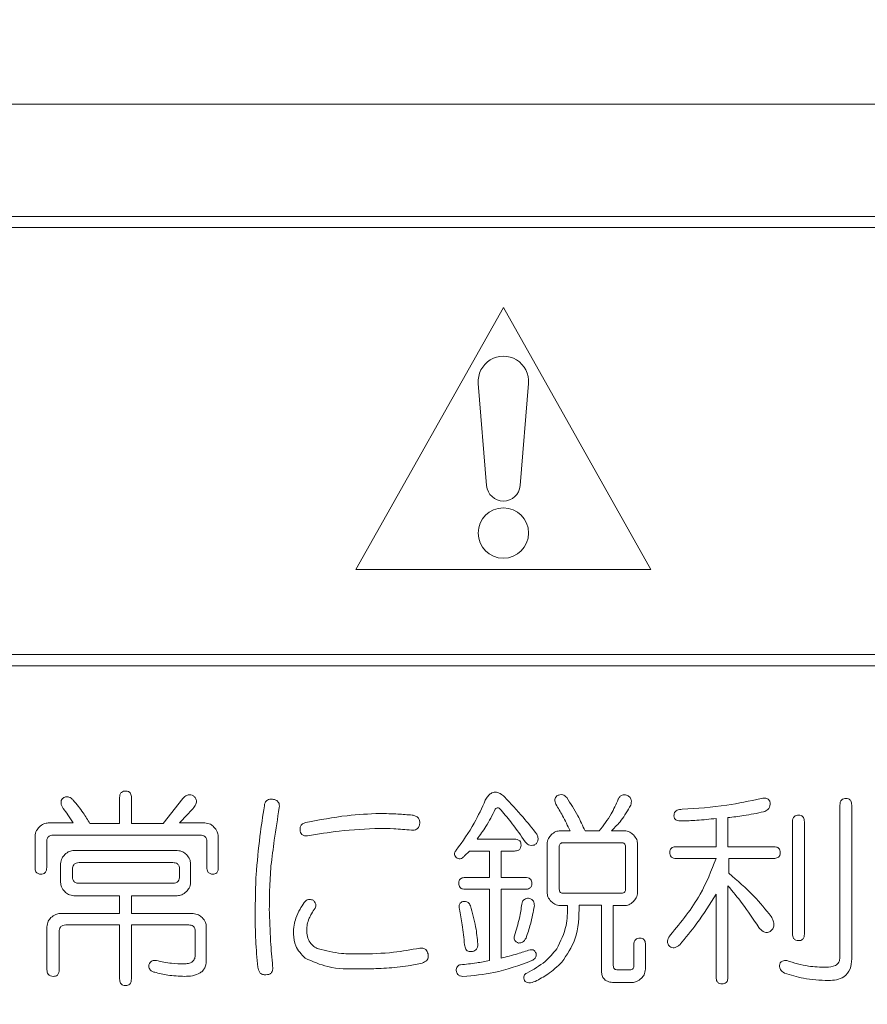
# Model space of a CAD drawing. Units: millimetres. Extents: x 6 to 589, y 9 to 411.
# Drawn here: x 180 to 183, y 177 to 181 of the extents above; entities that cross this region are included whole.
import ezdxf

# ---------------------------------------------------------------- set-up
doc = ezdxf.new("R2010")
doc.units = ezdxf.units.MM
doc.layers.add('SLD-0', color=179, linetype='Continuous')
doc.styles.add('SLDTEXTSTYLE0', font='TXT', dxfattribs={"width": 0.7, "bigfont": 'bigfont'})
doc.dimstyles.new('SLDDIMSTYLE2', dxfattribs={"dimtxt": 3.5, "dimasz": 4, "dimexe": 0, "dimexo": 0.0625, "dimgap": 0.875, "dimtad": 3, "dimlfac": 5, "dimrnd": 1e-09, "dimzin": 12, "dimdsep": 46, "dimtxsty": 'SLDTEXTSTYLE0', "dimblk1": 'OPEN30', "dimblk2": 'OPEN30', "dimsah": 1, "dimcen": 0.09, "dimadec": 0, "dimazin": 3, "dimtfac": 1, "dimtofl": 0, "dimtmove": 0, "dimatfit": 3, "dimldrblk": 'OPEN30', "dimfxl": 1, "dimfrac": 2, "dimtolj": 1, "dimtzin": 12, "dimarcsym": 0})

# ---------------------------------------------------------------- blocks, each defined once
blk = doc.blocks.new('_OPEN30')
at = {"color": 0, "linetype": 'ByBlock', "lineweight": -2}
for p, q in [((-1, 0.267949), (0, 0)), ((0, 0), (-1, -0.267949)), ((0, 0), (-1, 0))]:
    blk.add_line(p, q, dxfattribs=at)
blk = doc.blocks.new('_D_4')
at = {"layer": 'SLD-0'}
for p, q in [((223.4148, 188.4383), (223.4148, 89.6648)), ((152.3148, 109.0277), (152.3148, 89.6648)), ((223.4148, 90.6648), (152.3148, 90.6648))]:
    blk.add_line(p, q, dxfattribs=at)
at = {"layer": 'SLD-0', "xscale": 4, "yscale": 4, "rotation": 180}
blk.add_blockref('_OPEN30', (152.3148, 90.6648, 14.2463), dxfattribs=at)
at = {"layer": 'SLD-0', "xscale": 4, "yscale": 4}
blk.add_blockref('_OPEN30', (223.4148, 90.6648, 14.2463), dxfattribs=at)
at = {"layer": 'SLD-0', "insert": (185.4827, 95.1766), "char_height": 3.5, "attachment_point": 1, "style": 'SLDTEXTSTYLE0'}
blk.add_mtext('355', dxfattribs=at)

msp = doc.modelspace()

# ---------------------------------------------------------------- linework, layer by layer
at = {"color": 7, "linetype": 'Continuous', "lineweight": 15}
for p, q in [((194.3148, 180.3283), (174.9148, 180.3283)), ((194.2148, 179.9283), (175.0148, 179.9283)), ((194.1748, 179.8883), (175.0548, 179.8883)), ((181.5405, 179.6039), (181.0148, 178.6711)), ((182.0661, 178.6711), (181.5405, 179.6039)), ((181.451, 179.3336), (181.4808, 178.9697)), ((181.6002, 178.9697), (181.63, 179.3336)), ((181.0148, 178.6711), (182.0661, 178.6711)), ((175.0548, 178.3683), (194.1748, 178.3683)), ((194.1748, 178.3283), (175.0548, 178.3283)), ((180.173, 177.767), (180.173, 177.8587)), ((180.215, 177.8587), (180.215, 177.767)), ((180.3275, 177.767), (180.3985, 177.8558)), ((182.7396, 177.2903), (182.7396, 177.8321)), ((182.7816, 177.8321), (182.7816, 177.2844)), ((182.3405, 177.7877), (182.3405, 177.6841)), ((179.9188, 177.7689), (180.0077, 177.7689)), ((180.0669, 177.767), (180.173, 177.767)), ((180.215, 177.767), (180.3275, 177.767)), ((180.3867, 177.7689), (180.4767, 177.7689)), ((182.2985, 177.6841), (182.2985, 177.7847)), ((182.5709, 177.3732), (182.5709, 177.7729)), ((182.6129, 177.7729), (182.6129, 177.3732)), ((179.8714, 177.6101), (179.8714, 177.7216)), ((180.4607, 177.725), (179.9367, 177.725)), ((180.524, 177.7216), (180.524, 177.6101)), ((181.7433, 177.7409), (181.7781, 177.7409)), ((181.8313, 177.7403), (181.8817, 177.7403)), ((181.9261, 177.7409), (181.9714, 177.7409)), ((179.913, 177.7018), (179.913, 177.6101)), ((180.4838, 177.6101), (180.4838, 177.7018)), ((181.4465, 177.7107), (181.5797, 177.7107)), ((181.6959, 177.5216), (181.6959, 177.6935)), ((181.7396, 177.6841), (181.7396, 177.5331)), ((181.9616, 177.6983), (181.7544, 177.6983)), ((181.9759, 177.5331), (181.9759, 177.6841)), ((182.0187, 177.6935), (182.0187, 177.5216)), ((182.157, 177.6841), (182.2985, 177.6841)), ((182.3405, 177.6841), (182.5034, 177.6841)), ((180.01, 177.6707), (180.3784, 177.6707)), ((181.4198, 177.6687), (181.4021, 177.6515)), ((181.4904, 177.6687), (181.4198, 177.6687)), ((181.4904, 177.5745), (181.4904, 177.6687)), ((181.5797, 177.6687), (181.5323, 177.6687)), ((181.5323, 177.6687), (181.5323, 177.5745)), ((179.9627, 177.5567), (179.9627, 177.6233)), ((180.363, 177.6273), (180.0285, 177.6273)), ((180.4258, 177.6233), (180.4258, 177.5567)), ((182.2985, 177.6421), (182.157, 177.6421)), ((182.5034, 177.6421), (182.3435, 177.6421)), ((182.3435, 177.6421), (182.3435, 177.5894)), ((180.0048, 177.6042), (180.0048, 177.5775)), ((180.3861, 177.5775), (180.3861, 177.6042)), ((180.0285, 177.5538), (180.363, 177.5538)), ((181.405, 177.5745), (181.4904, 177.5745)), ((181.5323, 177.5745), (181.6182, 177.5745)), ((182.3405, 177.5449), (182.3405, 177.2193)), ((180.173, 177.5093), (180.01, 177.5093)), ((180.173, 177.4462), (180.173, 177.5093)), ((180.3784, 177.5093), (180.215, 177.5093)), ((180.215, 177.5093), (180.215, 177.4462)), ((181.4904, 177.5326), (181.405, 177.5326)), ((181.4904, 177.2785), (181.4904, 177.5326)), ((181.6182, 177.5326), (181.5323, 177.5326)), ((181.5323, 177.5326), (181.5323, 177.2874)), ((181.7544, 177.5183), (181.9616, 177.5183)), ((182.2985, 177.2193), (182.2985, 177.5153)), ((181.7692, 177.4742), (181.7433, 177.4742)), ((181.89, 177.4763), (181.8106, 177.4763)), ((181.89, 177.243), (181.89, 177.4763)), ((181.9714, 177.4742), (181.932, 177.4742)), ((181.932, 177.4742), (181.932, 177.2607)), ((179.9609, 177.4462), (180.173, 177.4462)), ((180.215, 177.4462), (180.4346, 177.4462)), ((180.173, 177.4053), (179.9811, 177.4053)), ((180.173, 177.2134), (180.173, 177.4053)), ((180.4192, 177.4053), (180.215, 177.4053)), ((180.215, 177.4053), (180.215, 177.2134)), ((179.9135, 177.2459), (179.9135, 177.3988)), ((179.9574, 177.3821), (179.9574, 177.2459)), ((180.4424, 177.2992), (180.4424, 177.3821)), ((180.4819, 177.3988), (180.4819, 177.2844)), ((182.0055, 177.2607), (182.0055, 177.3348)), ((182.0468, 177.3348), (182.0468, 177.2479)), ((181.9468, 177.2459), (181.9912, 177.2459)), ((181.9994, 177.2005), (181.929, 177.2005))]:
    msp.add_line(p, q, dxfattribs=at)
msp.add_circle((181.5405, 178.8009), 0.0898, dxfattribs=at)
for centre, radius, start, end in [((181.5405, 179.3409), 0.0898, 355.3128, 184.6872), ((181.5405, 178.9746), 0.0599, 184.6872, 355.3128)]:
    msp.add_arc(centre, radius, start, end, dxfattribs=at)
for points, knots in [([(179.9692, 177.8558), (179.9728, 177.8579), (179.9798, 177.8622), (179.9918, 177.8621), (180.0011, 177.8568), (180.0055, 177.8522), (180.0077, 177.8499)], [0, 0, 0, 0, 0.280333, 0.55852, 0.779023, 1, 1, 1, 1]), ([(180.173, 177.8587), (180.1731, 177.8622), (180.1734, 177.869), (180.1782, 177.8777), (180.1862, 177.8821), (180.1915, 177.8823), (180.1942, 177.8824)], [0, 0, 0, 0, 0.281019, 0.559578, 0.779161, 1, 1, 1, 1]), ([(180.1942, 177.8824), (180.1976, 177.8822), (180.2044, 177.8818), (180.214, 177.873), (180.2146, 177.8642), (180.215, 177.8587)], [0, 0, 0, 0, 0.281258, 0.560117, 1, 1, 1, 1]), ([(180.3985, 177.8558), (180.4016, 177.859), (180.4078, 177.8653), (180.4198, 177.8705), (180.4316, 177.8681), (180.4371, 177.8638), (180.44, 177.8617)], [0, 0, 0, 0, 0.280811, 0.559411, 0.779505, 1, 1, 1, 1]), ([(180.44, 177.8617), (180.4422, 177.8584), (180.4468, 177.8518), (180.4471, 177.8367), (180.4408, 177.8283), (180.437, 177.8232)], [0, 0, 0, 0, 0.2805, 0.56007, 1, 1, 1, 1]), ([(181.4761, 177.8499), (181.4788, 177.8545), (181.4841, 177.8636), (181.4955, 177.8751), (181.5124, 177.8803), (181.53, 177.8739), (181.5395, 177.8658), (181.5442, 177.8617)], [0, 0, 0, 0, 0.187444, 0.374328, 0.559744, 0.779261, 1, 1, 1, 1]), ([(181.5442, 177.8617), (181.5668, 177.8377), (181.6071, 177.7949), (181.6436, 177.7488), (181.6596, 177.7285)], [0, 0, 0, 0, 0.560096, 1, 1, 1, 1]), ([(181.7277, 177.8351), (181.7265, 177.8378), (181.7241, 177.8433), (181.7235, 177.8518), (181.7261, 177.8593), (181.7291, 177.8629), (181.7307, 177.8647)], [0, 0, 0, 0, 0.280123, 0.559858, 0.779636, 1, 1, 1, 1]), ([(181.7307, 177.8647), (181.734, 177.8663), (181.7407, 177.8696), (181.7516, 177.8697), (181.7602, 177.8651), (181.7642, 177.8609), (181.7662, 177.8587)], [0, 0, 0, 0, 0.280227, 0.559176, 0.779306, 1, 1, 1, 1]), ([(181.7662, 177.8587), (181.78, 177.8375), (181.8046, 177.7996), (181.8232, 177.7585), (181.8313, 177.7403)], [0, 0, 0, 0, 0.559907, 1, 1, 1, 1]), ([(181.9498, 177.8528), (181.9513, 177.8559), (181.9544, 177.8621), (181.9625, 177.8681), (181.9714, 177.8695), (181.9767, 177.8683), (181.9794, 177.8676)], [0, 0, 0, 0, 0.280677, 0.559242, 0.779325, 1, 1, 1, 1]), ([(181.9794, 177.8676), (181.9831, 177.8659), (181.9905, 177.8625), (181.9985, 177.849), (181.9958, 177.8385), (181.9942, 177.8321)], [0, 0, 0, 0, 0.281506, 0.560477, 1, 1, 1, 1]), ([(182.459, 177.8558), (182.4627, 177.8563), (182.4703, 177.8574), (182.4802, 177.856), (182.4865, 177.8514), (182.4908, 177.8448), (182.4912, 177.839), (182.4915, 177.8351)], [0, 0, 0, 0, 0.250468, 0.500074, 0.625138, 0.750414, 1, 1, 1, 1]), ([(179.9722, 177.8203), (179.9702, 177.8233), (179.9663, 177.8293), (179.9635, 177.8392), (179.9645, 177.8487), (179.9676, 177.8534), (179.9692, 177.8558)], [0, 0, 0, 0, 0.28052, 0.560282, 0.779836, 1, 1, 1, 1]), ([(180.0077, 177.8499), (180.0199, 177.8352), (180.0416, 177.809), (180.0592, 177.7798), (180.0669, 177.767)], [0, 0, 0, 0, 0.559882, 1, 1, 1, 1]), ([(180.437, 177.8232), (180.4277, 177.813), (180.4112, 177.7947), (180.3942, 177.7768), (180.3867, 177.7689)], [0, 0, 0, 0, 0.559994, 1, 1, 1, 1]), ([(180.659, 177.5834), (180.6631, 177.6295), (180.6703, 177.7117), (180.683, 177.7933), (180.6886, 177.8291)], [0, 0, 0, 0, 0.55993, 1, 1, 1, 1]), ([(180.6886, 177.8291), (180.6893, 177.8332), (180.6906, 177.8412), (180.6984, 177.8503), (180.7087, 177.8535), (180.715, 177.8531), (180.7182, 177.8528)], [0, 0, 0, 0, 0.280514, 0.558586, 0.779035, 1, 1, 1, 1]), ([(180.7419, 177.8232), (180.7357, 177.7846), (180.7246, 177.7157), (180.7161, 177.6465), (180.7123, 177.616)], [0, 0, 0, 0, 0.560005, 1, 1, 1, 1]), ([(180.7182, 177.8528), (180.7223, 177.8522), (180.7303, 177.8508), (180.7394, 177.843), (180.7426, 177.8328), (180.7421, 177.8264), (180.7419, 177.8232)], [0, 0, 0, 0, 0.280514, 0.558586, 0.779035, 1, 1, 1, 1]), ([(181.3725, 177.6722), (181.3951, 177.7035), (181.4356, 177.7593), (181.4637, 177.8222), (181.4761, 177.8499)], [0, 0, 0, 0, 0.559978, 1, 1, 1, 1]), ([(181.5323, 177.8143), (181.531, 177.8159), (181.5282, 177.8191), (181.5237, 177.8223), (181.5193, 177.8227), (181.5151, 177.8215), (181.513, 177.819), (181.5116, 177.8173)], [0, 0, 0, 0, 0.249427, 0.499433, 0.625013, 0.750699, 1, 1, 1, 1]), ([(181.7781, 177.7409), (181.7693, 177.7588), (181.7538, 177.7909), (181.7357, 177.8216), (181.7277, 177.8351)], [0, 0, 0, 0, 0.560018, 1, 1, 1, 1]), ([(181.8817, 177.7403), (181.8969, 177.7599), (181.924, 177.7947), (181.9419, 177.8351), (181.9498, 177.8528)], [0, 0, 0, 0, 0.559819, 1, 1, 1, 1]), ([(181.9942, 177.8321), (181.9836, 177.8135), (181.9648, 177.7801), (181.9379, 177.7529), (181.9261, 177.7409)], [0, 0, 0, 0, 0.559358, 1, 1, 1, 1]), ([(182.1777, 177.8173), (182.2308, 177.8207), (182.3255, 177.8267), (182.4182, 177.8469), (182.459, 177.8558)], [0, 0, 0, 0, 0.56006, 1, 1, 1, 1]), ([(182.4915, 177.8351), (182.4908, 177.8316), (182.4892, 177.8247), (182.4817, 177.8139), (182.4731, 177.8105), (182.4678, 177.8084)], [0, 0, 0, 0, 0.280742, 0.561448, 1, 1, 1, 1]), ([(182.7396, 177.8321), (182.7398, 177.8355), (182.7401, 177.8423), (182.7449, 177.851), (182.7529, 177.8554), (182.7582, 177.8557), (182.7609, 177.8558)], [0, 0, 0, 0, 0.281019, 0.559578, 0.779161, 1, 1, 1, 1]), ([(182.7609, 177.8558), (182.7643, 177.8556), (182.7711, 177.8552), (182.7807, 177.8464), (182.7813, 177.8375), (182.7816, 177.8321)], [0, 0, 0, 0, 0.281258, 0.560117, 1, 1, 1, 1]), ([(180.0077, 177.7689), (180.0013, 177.7787), (179.9899, 177.7961), (179.9776, 177.8129), (179.9722, 177.8203)], [0, 0, 0, 0, 0.559985, 1, 1, 1, 1]), ([(180.8366, 177.7699), (180.8854, 177.7795), (180.9725, 177.7965), (181.0611, 177.8007), (181.1001, 177.8025)], [0, 0, 0, 0, 0.560072, 1, 1, 1, 1]), ([(181.1001, 177.8025), (181.1217, 177.8019), (181.1602, 177.8009), (181.1987, 177.7979), (181.2156, 177.7966)], [0, 0, 0, 0, 0.559969, 1, 1, 1, 1]), ([(181.2156, 177.7966), (181.2196, 177.7956), (181.2277, 177.7936), (181.2378, 177.787), (181.2428, 177.7769), (181.2424, 177.7703), (181.2422, 177.767)], [0, 0, 0, 0, 0.280757, 0.559826, 0.779639, 1, 1, 1, 1]), ([(181.5116, 177.8173), (181.501, 177.7965), (181.4819, 177.7593), (181.4573, 177.7256), (181.4465, 177.7107)], [0, 0, 0, 0, 0.559958, 1, 1, 1, 1]), ([(181.6182, 177.7018), (181.6029, 177.7234), (181.5757, 177.762), (181.5456, 177.7983), (181.5323, 177.8143)], [0, 0, 0, 0, 0.55999, 1, 1, 1, 1]), ([(182.1481, 177.7936), (182.1483, 177.7963), (182.1485, 177.8017), (182.1524, 177.8092), (182.1619, 177.8165), (182.1712, 177.817), (182.1777, 177.8173)], [0, 0, 0, 0, 0.187225, 0.374079, 0.561292, 1, 1, 1, 1]), ([(182.1748, 177.7759), (182.1686, 177.7762), (182.1609, 177.7765), (182.1531, 177.7813), (182.1489, 177.7859), (182.1484, 177.7905), (182.1481, 177.7936)], [0, 0, 0, 0, 0.499306, 0.625263, 0.750601, 1, 1, 1, 1]), ([(182.4678, 177.8084), (182.4443, 177.8034), (182.4021, 177.7945), (182.3594, 177.7898), (182.3405, 177.7877)], [0, 0, 0, 0, 0.559886, 1, 1, 1, 1]), ([(182.5709, 177.7729), (182.571, 177.7763), (182.5713, 177.7831), (182.5762, 177.7918), (182.5841, 177.7962), (182.5895, 177.7965), (182.5922, 177.7966)], [0, 0, 0, 0, 0.281019, 0.559578, 0.779161, 1, 1, 1, 1]), ([(182.5922, 177.7966), (182.5956, 177.7964), (182.6024, 177.796), (182.612, 177.7872), (182.6125, 177.7783), (182.6129, 177.7729)], [0, 0, 0, 0, 0.281258, 0.560117, 1, 1, 1, 1]), ([(179.8714, 177.7216), (179.8725, 177.7285), (179.8743, 177.7408), (179.8826, 177.7501), (179.8862, 177.7541)], [0, 0, 0, 0, 0.558614, 1, 1, 1, 1]), ([(179.8862, 177.7541), (179.8916, 177.7587), (179.901, 177.7669), (179.9134, 177.7683), (179.9188, 177.7689)], [0, 0, 0, 0, 0.560206, 1, 1, 1, 1]), ([(180.4767, 177.7689), (180.4836, 177.7679), (180.4959, 177.7661), (180.5052, 177.7578), (180.5092, 177.7541)], [0, 0, 0, 0, 0.558614, 1, 1, 1, 1]), ([(180.5092, 177.7541), (180.5138, 177.7488), (180.522, 177.7394), (180.5234, 177.727), (180.524, 177.7216)], [0, 0, 0, 0, 0.560206, 1, 1, 1, 1]), ([(180.8159, 177.7433), (180.8157, 177.7469), (180.8153, 177.754), (180.8224, 177.7654), (180.8312, 177.7682), (180.8366, 177.7699)], [0, 0, 0, 0, 0.280912, 0.560324, 1, 1, 1, 1]), ([(181.2422, 177.767), (181.2416, 177.7629), (181.2403, 177.7549), (181.2324, 177.7458), (181.2222, 177.7426), (181.2158, 177.7431), (181.2126, 177.7433)], [0, 0, 0, 0, 0.280545, 0.558859, 0.779076, 1, 1, 1, 1]), ([(182.2985, 177.7847), (182.2755, 177.7822), (182.2343, 177.7777), (182.193, 177.7764), (182.1748, 177.7759)], [0, 0, 0, 0, 0.560043, 1, 1, 1, 1]), ([(179.9367, 177.725), (179.9331, 177.7248), (179.926, 177.7244), (179.9172, 177.7188), (179.9135, 177.7102), (179.9132, 177.7046), (179.913, 177.7018)], [0, 0, 0, 0, 0.280625, 0.559397, 0.779451, 1, 1, 1, 1]), ([(180.4838, 177.7018), (180.4836, 177.7054), (180.4833, 177.7124), (180.4774, 177.7209), (180.4689, 177.7246), (180.4634, 177.7249), (180.4607, 177.725)], [0, 0, 0, 0, 0.280618, 0.558873, 0.779071, 1, 1, 1, 1]), ([(180.8426, 177.7226), (180.8389, 177.7223), (180.8317, 177.7219), (180.8222, 177.7266), (180.8174, 177.7349), (180.8164, 177.7405), (180.8159, 177.7433)], [0, 0, 0, 0, 0.280619, 0.558654, 0.77876, 1, 1, 1, 1]), ([(181.1001, 177.7492), (181.0518, 177.747), (180.9654, 177.743), (180.8801, 177.7288), (180.8426, 177.7226)], [0, 0, 0, 0, 0.559885, 1, 1, 1, 1]), ([(181.2126, 177.7433), (181.1917, 177.7451), (181.1542, 177.7482), (181.1167, 177.7489), (181.1001, 177.7492)], [0, 0, 0, 0, 0.560012, 1, 1, 1, 1]), ([(181.6596, 177.7285), (181.6611, 177.7246), (181.6641, 177.7169), (181.6642, 177.7051), (181.6589, 177.6954), (181.6535, 177.6918), (181.6508, 177.69)], [0, 0, 0, 0, 0.280798, 0.560011, 0.779739, 1, 1, 1, 1]), ([(181.6959, 177.6935), (181.697, 177.7004), (181.6988, 177.7128), (181.7071, 177.722), (181.7107, 177.7261)], [0, 0, 0, 0, 0.558614, 1, 1, 1, 1]), ([(181.7107, 177.7261), (181.716, 177.7307), (181.7255, 177.7389), (181.7379, 177.7403), (181.7433, 177.7409)], [0, 0, 0, 0, 0.560206, 1, 1, 1, 1]), ([(181.9714, 177.7409), (181.9783, 177.7399), (181.9906, 177.738), (181.9999, 177.7297), (182.0039, 177.7261)], [0, 0, 0, 0, 0.558614, 1, 1, 1, 1]), ([(182.0039, 177.7261), (182.0085, 177.7208), (182.0167, 177.7113), (182.0181, 177.6989), (182.0187, 177.6935)], [0, 0, 0, 0, 0.560206, 1, 1, 1, 1]), ([(181.5797, 177.7107), (181.5831, 177.7106), (181.5898, 177.7103), (181.5986, 177.7058), (181.603, 177.698), (181.6033, 177.6927), (181.6034, 177.69)], [0, 0, 0, 0, 0.280851, 0.559628, 0.77932, 1, 1, 1, 1]), ([(181.6034, 177.69), (181.6032, 177.6866), (181.6028, 177.6797), (181.5961, 177.672), (181.5877, 177.6691), (181.5824, 177.6688), (181.5797, 177.6687)], [0, 0, 0, 0, 0.280243, 0.55855, 0.778928, 1, 1, 1, 1]), ([(181.6508, 177.69), (181.6473, 177.6893), (181.6405, 177.6878), (181.6277, 177.6905), (181.6218, 177.6975), (181.6182, 177.7018)], [0, 0, 0, 0, 0.281019, 0.561626, 1, 1, 1, 1]), ([(181.7544, 177.6983), (181.7522, 177.6982), (181.7478, 177.698), (181.7422, 177.6946), (181.7398, 177.6893), (181.7396, 177.6858), (181.7396, 177.6841)], [0, 0, 0, 0, 0.2803, 0.559202, 0.779006, 1, 1, 1, 1]), ([(181.9759, 177.6841), (181.9757, 177.6862), (181.9755, 177.6906), (181.972, 177.696), (181.9667, 177.6981), (181.9633, 177.6982), (181.9616, 177.6983)], [0, 0, 0, 0, 0.280355, 0.55874, 0.77924, 1, 1, 1, 1]), ([(182.1333, 177.6634), (182.1336, 177.6668), (182.134, 177.6735), (182.1427, 177.6832), (182.1516, 177.6837), (182.157, 177.6841)], [0, 0, 0, 0, 0.281319, 0.559726, 1, 1, 1, 1]), ([(182.5034, 177.6841), (182.5067, 177.6839), (182.5134, 177.6836), (182.5222, 177.6792), (182.5267, 177.6713), (182.5269, 177.666), (182.527, 177.6634)], [0, 0, 0, 0, 0.280851, 0.559628, 0.77932, 1, 1, 1, 1]), ([(179.9627, 177.6233), (179.9637, 177.6302), (179.9655, 177.6426), (179.9738, 177.6518), (179.9775, 177.6559)], [0, 0, 0, 0, 0.558614, 1, 1, 1, 1]), ([(179.9775, 177.6559), (179.9828, 177.6605), (179.9922, 177.6687), (180.0046, 177.6701), (180.01, 177.6707)], [0, 0, 0, 0, 0.560206, 1, 1, 1, 1]), ([(180.3784, 177.6707), (180.3853, 177.6697), (180.3977, 177.6679), (180.4069, 177.6596), (180.411, 177.6559)], [0, 0, 0, 0, 0.558614, 1, 1, 1, 1]), ([(180.411, 177.6559), (180.4156, 177.6506), (180.4238, 177.6411), (180.4252, 177.6288), (180.4258, 177.6233)], [0, 0, 0, 0, 0.560206, 1, 1, 1, 1]), ([(181.3725, 177.6456), (181.3707, 177.6477), (181.3671, 177.652), (181.3658, 177.6625), (181.3699, 177.6686), (181.3725, 177.6722)], [0, 0, 0, 0, 0.280854, 0.560468, 1, 1, 1, 1]), ([(181.4021, 177.6515), (181.3999, 177.6491), (181.3956, 177.6444), (181.3873, 177.6404), (181.3787, 177.6413), (181.3746, 177.6441), (181.3725, 177.6456)], [0, 0, 0, 0, 0.281306, 0.560242, 0.779558, 1, 1, 1, 1]), ([(182.157, 177.6421), (182.1536, 177.6422), (182.1468, 177.6426), (182.138, 177.6473), (182.1338, 177.6553), (182.1335, 177.6607), (182.1333, 177.6634)], [0, 0, 0, 0, 0.28106, 0.559769, 0.779452, 1, 1, 1, 1]), ([(182.527, 177.6634), (182.5268, 177.6599), (182.5264, 177.653), (182.5198, 177.6453), (182.5114, 177.6424), (182.506, 177.6422), (182.5034, 177.6421)], [0, 0, 0, 0, 0.280243, 0.55855, 0.778928, 1, 1, 1, 1]), ([(180.0285, 177.6273), (180.0249, 177.6271), (180.0178, 177.6267), (180.0089, 177.6211), (180.0053, 177.6125), (180.0049, 177.6069), (180.0048, 177.6042)], [0, 0, 0, 0, 0.280625, 0.559397, 0.779451, 1, 1, 1, 1]), ([(180.3861, 177.6042), (180.3859, 177.6077), (180.3856, 177.6147), (180.3797, 177.6232), (180.3712, 177.6269), (180.3657, 177.6272), (180.363, 177.6273)], [0, 0, 0, 0, 0.280618, 0.558873, 0.779071, 1, 1, 1, 1]), ([(180.7123, 177.616), (180.7104, 177.5873), (180.7069, 177.536), (180.7065, 177.4847), (180.7064, 177.4621)], [0, 0, 0, 0, 0.559987, 1, 1, 1, 1]), ([(182.1363, 177.3703), (182.1743, 177.4166), (182.2422, 177.4992), (182.2814, 177.5985), (182.2985, 177.6421)], [0, 0, 0, 0, 0.560827, 1, 1, 1, 1]), ([(179.8923, 177.5864), (179.8888, 177.5866), (179.882, 177.5871), (179.8744, 177.5937), (179.8716, 177.6021), (179.8715, 177.6074), (179.8714, 177.6101)], [0, 0, 0, 0, 0.280517, 0.55796, 0.778619, 1, 1, 1, 1]), ([(179.913, 177.6101), (179.9128, 177.6067), (179.9125, 177.6), (179.9081, 177.5912), (179.9002, 177.5869), (179.8949, 177.5866), (179.8923, 177.5864)], [0, 0, 0, 0, 0.280881, 0.559839, 0.779622, 1, 1, 1, 1]), ([(180.0048, 177.5775), (180.005, 177.5739), (180.0055, 177.5668), (180.0112, 177.5578), (180.02, 177.5543), (180.0256, 177.554), (180.0285, 177.5538)], [0, 0, 0, 0, 0.280679, 0.558826, 0.77923, 1, 1, 1, 1]), ([(180.363, 177.5538), (180.3665, 177.5541), (180.3736, 177.5545), (180.3822, 177.5605), (180.3858, 177.5692), (180.386, 177.5747), (180.3861, 177.5775)], [0, 0, 0, 0, 0.280713, 0.558321, 0.778846, 1, 1, 1, 1]), ([(180.5051, 177.5864), (180.5016, 177.5866), (180.4948, 177.5871), (180.487, 177.5936), (180.4842, 177.6021), (180.4839, 177.6074), (180.4838, 177.6101)], [0, 0, 0, 0, 0.280321, 0.558257, 0.778854, 1, 1, 1, 1]), ([(180.524, 177.6101), (180.5241, 177.6068), (180.5243, 177.6002), (180.5206, 177.5912), (180.5128, 177.5869), (180.5077, 177.5865), (180.5051, 177.5864)], [0, 0, 0, 0, 0.281053, 0.559846, 0.779476, 1, 1, 1, 1]), ([(180.6561, 177.4265), (180.6562, 177.4558), (180.6564, 177.5081), (180.6582, 177.5604), (180.659, 177.5834)], [0, 0, 0, 0, 0.560003, 1, 1, 1, 1]), ([(182.3435, 177.5894), (182.3744, 177.5632), (182.4296, 177.5166), (182.4747, 177.4602), (182.4945, 177.4354)], [0, 0, 0, 0, 0.56022, 1, 1, 1, 1]), ([(179.9775, 177.5241), (179.9729, 177.5294), (179.9647, 177.5389), (179.9633, 177.5512), (179.9627, 177.5567)], [0, 0, 0, 0, 0.560206, 1, 1, 1, 1]), ([(180.4258, 177.5567), (180.4248, 177.5498), (180.423, 177.5374), (180.4147, 177.5282), (180.411, 177.5241)], [0, 0, 0, 0, 0.558614, 1, 1, 1, 1]), ([(181.3814, 177.5538), (181.3816, 177.5572), (181.3821, 177.564), (181.3907, 177.5737), (181.3996, 177.5742), (181.405, 177.5745)], [0, 0, 0, 0, 0.281319, 0.559726, 1, 1, 1, 1]), ([(181.405, 177.5326), (181.4016, 177.5327), (181.3949, 177.533), (181.3861, 177.5378), (181.3818, 177.5458), (181.3815, 177.5512), (181.3814, 177.5538)], [0, 0, 0, 0, 0.28106, 0.559769, 0.779452, 1, 1, 1, 1]), ([(181.6182, 177.5745), (181.6216, 177.5744), (181.6283, 177.5741), (181.637, 177.5696), (181.6415, 177.5618), (181.6418, 177.5565), (181.6419, 177.5538)], [0, 0, 0, 0, 0.280851, 0.559628, 0.77932, 1, 1, 1, 1]), ([(181.6419, 177.5538), (181.6417, 177.5504), (181.6413, 177.5435), (181.6346, 177.5358), (181.6262, 177.5329), (181.6209, 177.5327), (181.6182, 177.5326)], [0, 0, 0, 0, 0.280243, 0.55855, 0.778928, 1, 1, 1, 1]), ([(182.4501, 177.3969), (182.4311, 177.4257), (182.3973, 177.477), (182.3579, 177.5242), (182.3405, 177.5449)], [0, 0, 0, 0, 0.559917, 1, 1, 1, 1]), ([(180.01, 177.5093), (180.0031, 177.5103), (179.9908, 177.5122), (179.9815, 177.5205), (179.9775, 177.5241)], [0, 0, 0, 0, 0.558614, 1, 1, 1, 1]), ([(180.411, 177.5241), (180.4057, 177.5195), (180.3962, 177.5113), (180.3839, 177.5099), (180.3784, 177.5093)], [0, 0, 0, 0, 0.560206, 1, 1, 1, 1]), ([(181.7107, 177.489), (181.7062, 177.4943), (181.698, 177.5038), (181.6966, 177.5162), (181.6959, 177.5216)], [0, 0, 0, 0, 0.560206, 1, 1, 1, 1]), ([(181.7396, 177.5331), (181.7397, 177.5308), (181.7399, 177.5263), (181.7437, 177.5209), (181.7491, 177.5185), (181.7526, 177.5184), (181.7544, 177.5183)], [0, 0, 0, 0, 0.280167, 0.55948, 0.778841, 1, 1, 1, 1]), ([(181.9616, 177.5183), (181.9638, 177.5184), (181.9683, 177.5186), (181.9735, 177.5225), (181.9756, 177.5279), (181.9758, 177.5314), (181.9759, 177.5331)], [0, 0, 0, 0, 0.280193, 0.559047, 0.779085, 1, 1, 1, 1]), ([(182.0187, 177.5216), (182.0177, 177.5147), (182.0159, 177.5023), (182.0076, 177.4931), (182.0039, 177.489)], [0, 0, 0, 0, 0.558614, 1, 1, 1, 1]), ([(182.2985, 177.5153), (182.2765, 177.4801), (182.237, 177.4171), (182.1897, 177.3599), (182.1688, 177.3348)], [0, 0, 0, 0, 0.559962, 1, 1, 1, 1]), ([(180.8011, 177.4295), (180.8056, 177.4406), (180.8135, 177.4603), (180.8255, 177.478), (180.8307, 177.4857)], [0, 0, 0, 0, 0.559814, 1, 1, 1, 1]), ([(180.8307, 177.4857), (180.8328, 177.4881), (180.8369, 177.4927), (180.8475, 177.4973), (180.8555, 177.4956), (180.8603, 177.4946)], [0, 0, 0, 0, 0.280909, 0.561792, 1, 1, 1, 1]), ([(180.8603, 177.4946), (180.8629, 177.4927), (180.8681, 177.4889), (180.8725, 177.4805), (180.8721, 177.472), (180.8702, 177.4674), (180.8692, 177.465)], [0, 0, 0, 0, 0.280452, 0.559862, 0.779496, 1, 1, 1, 1]), ([(181.3843, 177.4621), (181.3836, 177.4651), (181.3823, 177.4711), (181.3838, 177.4799), (181.3894, 177.486), (181.3939, 177.4878), (181.3962, 177.4887)], [0, 0, 0, 0, 0.280814, 0.559712, 0.779207, 1, 1, 1, 1]), ([(181.3962, 177.4887), (181.3993, 177.489), (181.4056, 177.4896), (181.4142, 177.4867), (181.42, 177.4808), (181.4219, 177.4762), (181.4228, 177.4739)], [0, 0, 0, 0, 0.28016, 0.559748, 0.77937, 1, 1, 1, 1]), ([(181.4228, 177.4739), (181.4299, 177.4489), (181.4426, 177.4042), (181.4474, 177.358), (181.4495, 177.3377)], [0, 0, 0, 0, 0.56009, 1, 1, 1, 1]), ([(181.5797, 177.3673), (181.5862, 177.388), (181.5977, 177.4249), (181.6037, 177.463), (181.6064, 177.4798)], [0, 0, 0, 0, 0.559908, 1, 1, 1, 1]), ([(181.6064, 177.4798), (181.607, 177.483), (181.6083, 177.4895), (181.6144, 177.4968), (181.6223, 177.5001), (181.6275, 177.5004), (181.63, 177.5005)], [0, 0, 0, 0, 0.280337, 0.558985, 0.779308, 1, 1, 1, 1]), ([(181.6508, 177.4739), (181.6466, 177.452), (181.6393, 177.4128), (181.6267, 177.3751), (181.6212, 177.3584)], [0, 0, 0, 0, 0.559955, 1, 1, 1, 1]), ([(181.63, 177.5005), (181.6335, 177.4998), (181.6404, 177.4983), (181.6496, 177.4886), (181.6503, 177.4795), (181.6508, 177.4739)], [0, 0, 0, 0, 0.28105, 0.560436, 1, 1, 1, 1]), ([(181.7433, 177.4742), (181.7364, 177.4752), (181.724, 177.4771), (181.7148, 177.4854), (181.7107, 177.489)], [0, 0, 0, 0, 0.558614, 1, 1, 1, 1]), ([(181.7307, 177.32), (181.7441, 177.3472), (181.7683, 177.396), (181.7689, 177.4502), (181.7692, 177.4742)], [0, 0, 0, 0, 0.557987, 1, 1, 1, 1]), ([(181.8106, 177.4763), (181.8097, 177.4346), (181.8081, 177.3604), (181.7666, 177.2993), (181.7485, 177.2726)], [0, 0, 0, 0, 0.561593, 1, 1, 1, 1]), ([(182.0039, 177.489), (181.9986, 177.4844), (181.9891, 177.4763), (181.9768, 177.4748), (181.9714, 177.4742)], [0, 0, 0, 0, 0.560206, 1, 1, 1, 1]), ([(179.9283, 177.4314), (179.9337, 177.4359), (179.9431, 177.4441), (179.9555, 177.4455), (179.9609, 177.4462)], [0, 0, 0, 0, 0.560206, 1, 1, 1, 1]), ([(180.4346, 177.4462), (180.4415, 177.4451), (180.4538, 177.4433), (180.4631, 177.435), (180.4671, 177.4314)], [0, 0, 0, 0, 0.558614, 1, 1, 1, 1]), ([(180.7064, 177.4621), (180.7075, 177.4239), (180.7095, 177.3557), (180.7156, 177.2877), (180.7182, 177.2578)], [0, 0, 0, 0, 0.56001, 1, 1, 1, 1]), ([(180.8692, 177.465), (180.865, 177.4586), (180.8573, 177.4472), (180.8512, 177.4349), (180.8485, 177.4295)], [0, 0, 0, 0, 0.559888, 1, 1, 1, 1]), ([(181.4021, 177.3348), (181.3995, 177.3586), (181.395, 177.4012), (181.3876, 177.4435), (181.3843, 177.4621)], [0, 0, 0, 0, 0.55999, 1, 1, 1, 1]), ([(179.9135, 177.3988), (179.9146, 177.4057), (179.9164, 177.418), (179.9247, 177.4273), (179.9283, 177.4314)], [0, 0, 0, 0, 0.558614, 1, 1, 1, 1]), ([(179.9811, 177.4053), (179.9775, 177.4051), (179.9705, 177.4047), (179.9616, 177.3991), (179.9579, 177.3904), (179.9576, 177.3849), (179.9574, 177.3821)], [0, 0, 0, 0, 0.280625, 0.559397, 0.779451, 1, 1, 1, 1]), ([(180.4424, 177.3821), (180.4422, 177.3856), (180.4418, 177.3927), (180.436, 177.4012), (180.4275, 177.4049), (180.422, 177.4051), (180.4192, 177.4053)], [0, 0, 0, 0, 0.280618, 0.558873, 0.779071, 1, 1, 1, 1]), ([(180.4671, 177.4314), (180.4717, 177.426), (180.4799, 177.4166), (180.4813, 177.4042), (180.4819, 177.3988)], [0, 0, 0, 0, 0.560206, 1, 1, 1, 1]), ([(180.6649, 177.2548), (180.6622, 177.2868), (180.6573, 177.344), (180.6564, 177.4013), (180.6561, 177.4265)], [0, 0, 0, 0, 0.560004, 1, 1, 1, 1]), ([(180.7922, 177.3732), (180.7925, 177.384), (180.793, 177.4031), (180.7986, 177.4214), (180.8011, 177.4295)], [0, 0, 0, 0, 0.560014, 1, 1, 1, 1]), ([(180.8485, 177.4295), (180.8457, 177.422), (180.8406, 177.4086), (180.8399, 177.3943), (180.8396, 177.388)], [0, 0, 0, 0, 0.559946, 1, 1, 1, 1]), ([(182.4945, 177.4354), (182.4971, 177.4305), (182.5022, 177.4207), (182.5054, 177.4053), (182.5014, 177.3909), (182.4948, 177.3851), (182.4915, 177.3821)], [0, 0, 0, 0, 0.280827, 0.560594, 0.780096, 1, 1, 1, 1]), ([(180.8337, 177.2874), (180.8206, 177.301), (180.7972, 177.3253), (180.7938, 177.3586), (180.7922, 177.3732)], [0, 0, 0, 0, 0.559501, 1, 1, 1, 1]), ([(180.8396, 177.388), (180.8401, 177.3801), (180.8409, 177.3642), (180.85, 177.3435), (180.8643, 177.3284), (180.8755, 177.3228), (180.8811, 177.32)], [0, 0, 0, 0, 0.280283, 0.559852, 0.779883, 1, 1, 1, 1]), ([(181.5945, 177.3407), (181.5916, 177.3421), (181.5859, 177.3449), (181.5797, 177.3517), (181.5777, 177.36), (181.5791, 177.3649), (181.5797, 177.3673)], [0, 0, 0, 0, 0.281017, 0.559672, 0.779557, 1, 1, 1, 1]), ([(182.1333, 177.3288), (182.1305, 177.3322), (182.1248, 177.3391), (182.125, 177.3558), (182.132, 177.3648), (182.1363, 177.3703)], [0, 0, 0, 0, 0.28044, 0.559569, 1, 1, 1, 1]), ([(182.4915, 177.3821), (182.4872, 177.3803), (182.4787, 177.3767), (182.4624, 177.3826), (182.4547, 177.3915), (182.4501, 177.3969)], [0, 0, 0, 0, 0.279358, 0.558751, 1, 1, 1, 1]), ([(182.5922, 177.3496), (182.5887, 177.3498), (182.5819, 177.3503), (182.5741, 177.3568), (182.5713, 177.3652), (182.571, 177.3706), (182.5709, 177.3732)], [0, 0, 0, 0, 0.280321, 0.558257, 0.778854, 1, 1, 1, 1]), ([(182.6129, 177.3732), (182.6127, 177.3699), (182.6124, 177.3632), (182.608, 177.3543), (182.6001, 177.3501), (182.5948, 177.3497), (182.5922, 177.3496)], [0, 0, 0, 0, 0.280881, 0.559839, 0.779622, 1, 1, 1, 1]), ([(181.4258, 177.3111), (181.4234, 177.3108), (181.4186, 177.3104), (181.4116, 177.3131), (181.4043, 177.3209), (181.403, 177.3291), (181.4021, 177.3348)], [0, 0, 0, 0, 0.187227, 0.373915, 0.561021, 1, 1, 1, 1]), ([(181.4495, 177.3377), (181.4493, 177.3339), (181.449, 177.3263), (181.4437, 177.3164), (181.4348, 177.3115), (181.4288, 177.3112), (181.4258, 177.3111)], [0, 0, 0, 0, 0.28089, 0.55967, 0.779136, 1, 1, 1, 1]), ([(181.6212, 177.3584), (181.6176, 177.3529), (181.6112, 177.3429), (181.5996, 177.3414), (181.5945, 177.3407)], [0, 0, 0, 0, 0.559729, 1, 1, 1, 1]), ([(182.0055, 177.3348), (182.0056, 177.3382), (182.0059, 177.345), (182.0107, 177.3537), (182.0187, 177.3581), (182.024, 177.3583), (182.0267, 177.3584)], [0, 0, 0, 0, 0.281019, 0.559578, 0.779161, 1, 1, 1, 1]), ([(182.0267, 177.3584), (182.0301, 177.3582), (182.0369, 177.3578), (182.0463, 177.349), (182.0466, 177.3402), (182.0468, 177.3348)], [0, 0, 0, 0, 0.281284, 0.560181, 1, 1, 1, 1]), ([(182.1688, 177.3348), (182.1659, 177.3325), (182.1602, 177.3279), (182.1505, 177.3239), (182.1407, 177.324), (182.1358, 177.3272), (182.1333, 177.3288)], [0, 0, 0, 0, 0.280926, 0.56067, 0.780167, 1, 1, 1, 1]), ([(180.4015, 177.2667), (180.407, 177.2669), (180.4181, 177.2675), (180.4331, 177.2736), (180.4415, 177.286), (180.4421, 177.2948), (180.4424, 177.2992)], [0, 0, 0, 0, 0.281009, 0.5603, 0.779564, 1, 1, 1, 1]), ([(180.8811, 177.32), (180.9083, 177.3135), (180.957, 177.3021), (181.007, 177.3022), (181.0291, 177.3022)], [0, 0, 0, 0, 0.559084, 1, 1, 1, 1]), ([(181.0291, 177.3022), (181.0692, 177.3029), (181.1408, 177.3042), (181.2113, 177.3172), (181.2422, 177.3229)], [0, 0, 0, 0, 0.560278, 1, 1, 1, 1]), ([(181.2422, 177.3229), (181.246, 177.3231), (181.2536, 177.3236), (181.2635, 177.3188), (181.2693, 177.3107), (181.271, 177.305), (181.2718, 177.3022)], [0, 0, 0, 0, 0.28031, 0.558971, 0.779169, 1, 1, 1, 1]), ([(181.2718, 177.3022), (181.2725, 177.2981), (181.2739, 177.2901), (181.267, 177.2762), (181.2571, 177.2721), (181.2511, 177.2696)], [0, 0, 0, 0, 0.281273, 0.5601, 1, 1, 1, 1]), ([(181.5323, 177.2874), (181.5519, 177.2923), (181.5867, 177.3011), (181.6209, 177.3121), (181.636, 177.317)], [0, 0, 0, 0, 0.559995, 1, 1, 1, 1]), ([(181.6241, 177.2341), (181.6469, 177.2467), (181.6876, 177.2691), (181.7175, 177.3044), (181.7307, 177.32)], [0, 0, 0, 0, 0.560394, 1, 1, 1, 1]), ([(181.636, 177.317), (181.6384, 177.3173), (181.6433, 177.3179), (181.652, 177.3145), (181.6549, 177.3087), (181.6567, 177.3052)], [0, 0, 0, 0, 0.281055, 0.560891, 1, 1, 1, 1]), ([(181.6567, 177.3052), (181.6575, 177.302), (181.659, 177.2958), (181.6528, 177.2855), (181.646, 177.2811), (181.6419, 177.2785)], [0, 0, 0, 0, 0.278441, 0.559757, 1, 1, 1, 1]), ([(180.2979, 177.2371), (180.2945, 177.2381), (180.2877, 177.24), (180.2799, 177.2466), (180.2765, 177.2554), (180.2769, 177.2609), (180.2771, 177.2637)], [0, 0, 0, 0, 0.281026, 0.560077, 0.779661, 1, 1, 1, 1]), ([(180.2771, 177.2637), (180.2783, 177.2666), (180.2808, 177.2725), (180.2905, 177.2793), (180.2987, 177.2788), (180.3038, 177.2785)], [0, 0, 0, 0, 0.280702, 0.561406, 1, 1, 1, 1]), ([(180.3038, 177.2785), (180.3218, 177.2748), (180.3541, 177.2681), (180.387, 177.2671), (180.4015, 177.2667)], [0, 0, 0, 0, 0.559972, 1, 1, 1, 1]), ([(180.4819, 177.2844), (180.4815, 177.2748), (180.4808, 177.2603), (180.471, 177.2435), (180.4561, 177.2312), (180.433, 177.2233), (180.414, 177.2226), (180.4044, 177.2223)], [0, 0, 0, 0, 0.249208, 0.374432, 0.499629, 0.749218, 1, 1, 1, 1]), ([(181.0261, 177.2489), (180.9885, 177.2487), (180.9214, 177.2484), (180.8604, 177.2755), (180.8337, 177.2874)], [0, 0, 0, 0, 0.561802, 1, 1, 1, 1]), ([(181.2511, 177.2696), (181.2347, 177.266), (181.2053, 177.2596), (181.1754, 177.2563), (181.1623, 177.2548)], [0, 0, 0, 0, 0.559899, 1, 1, 1, 1]), ([(181.3725, 177.243), (181.3726, 177.2456), (181.3728, 177.2508), (181.376, 177.2576), (181.3813, 177.2621), (181.3853, 177.2632), (181.3873, 177.2637)], [0, 0, 0, 0, 0.280233, 0.559911, 0.779386, 1, 1, 1, 1]), ([(181.3873, 177.2637), (181.4067, 177.2656), (181.4412, 177.2689), (181.4753, 177.2756), (181.4904, 177.2785)], [0, 0, 0, 0, 0.560043, 1, 1, 1, 1]), ([(181.6419, 177.2785), (181.5973, 177.262), (181.5177, 177.2325), (181.4333, 177.2254), (181.3962, 177.2223)], [0, 0, 0, 0, 0.560267, 1, 1, 1, 1]), ([(181.7485, 177.2726), (181.7325, 177.2575), (181.7039, 177.2305), (181.669, 177.2124), (181.6537, 177.2045)], [0, 0, 0, 0, 0.560067, 1, 1, 1, 1]), ([(181.932, 177.2607), (181.9321, 177.2585), (181.9323, 177.254), (181.9361, 177.2486), (181.9415, 177.2461), (181.945, 177.246), (181.9468, 177.2459)], [0, 0, 0, 0, 0.280167, 0.55948, 0.778841, 1, 1, 1, 1]), ([(181.9912, 177.2459), (181.9934, 177.246), (181.9979, 177.2463), (182.0031, 177.2502), (182.0052, 177.2556), (182.0054, 177.259), (182.0055, 177.2607)], [0, 0, 0, 0, 0.280193, 0.559047, 0.779085, 1, 1, 1, 1]), ([(182.5241, 177.2607), (182.5248, 177.2641), (182.5262, 177.2709), (182.5362, 177.2794), (182.5452, 177.2788), (182.5507, 177.2785)], [0, 0, 0, 0, 0.28116, 0.560238, 1, 1, 1, 1]), ([(182.5418, 177.2341), (182.5363, 177.2377), (182.5263, 177.2441), (182.5248, 177.2557), (182.5241, 177.2607)], [0, 0, 0, 0, 0.559729, 1, 1, 1, 1]), ([(182.5507, 177.2785), (182.5761, 177.2707), (182.6216, 177.2567), (182.669, 177.2554), (182.6899, 177.2548)], [0, 0, 0, 0, 0.559704, 1, 1, 1, 1]), ([(182.6899, 177.2548), (182.7018, 177.2554), (182.7167, 177.2561), (182.7309, 177.2663), (182.7383, 177.2756), (182.7391, 177.2845), (182.7396, 177.2903)], [0, 0, 0, 0, 0.498965, 0.624479, 0.750347, 1, 1, 1, 1]), ([(182.7816, 177.2844), (182.7809, 177.2722), (182.7794, 177.2479), (182.7571, 177.2196), (182.7272, 177.2088), (182.7083, 177.2079), (182.6987, 177.2075)], [0, 0, 0, 0, 0.280515, 0.5583, 0.778775, 1, 1, 1, 1]), ([(179.9367, 177.2223), (179.9332, 177.2225), (179.9262, 177.2231), (179.9158, 177.2313), (179.9144, 177.2404), (179.9135, 177.2459)], [0, 0, 0, 0, 0.28126, 0.560091, 1, 1, 1, 1]), ([(179.9574, 177.2459), (179.9572, 177.2426), (179.9569, 177.2359), (179.9525, 177.227), (179.9446, 177.2228), (179.9393, 177.2224), (179.9367, 177.2223)], [0, 0, 0, 0, 0.280881, 0.559839, 0.779622, 1, 1, 1, 1]), ([(180.4044, 177.2223), (180.3843, 177.2231), (180.3482, 177.2246), (180.3132, 177.2332), (180.2979, 177.2371)], [0, 0, 0, 0, 0.559904, 1, 1, 1, 1]), ([(180.6945, 177.2282), (180.6903, 177.2281), (180.6818, 177.2278), (180.6692, 177.2378), (180.6666, 177.2483), (180.6649, 177.2548)], [0, 0, 0, 0, 0.28013, 0.559488, 1, 1, 1, 1]), ([(180.7182, 177.2578), (180.7185, 177.2536), (180.719, 177.2454), (180.7142, 177.234), (180.7044, 177.2287), (180.6978, 177.2283), (180.6945, 177.2282)], [0, 0, 0, 0, 0.281035, 0.559325, 0.779147, 1, 1, 1, 1]), ([(181.1623, 177.2548), (181.1369, 177.2528), (181.0916, 177.2492), (181.0461, 177.249), (181.0261, 177.2489)], [0, 0, 0, 0, 0.559947, 1, 1, 1, 1]), ([(181.3962, 177.2223), (181.3929, 177.2225), (181.3863, 177.2229), (181.3783, 177.228), (181.374, 177.2354), (181.373, 177.2405), (181.3725, 177.243)], [0, 0, 0, 0, 0.280282, 0.559078, 0.779398, 1, 1, 1, 1]), ([(181.6152, 177.2075), (181.6146, 177.2103), (181.6132, 177.216), (181.6137, 177.2243), (181.6178, 177.231), (181.622, 177.2331), (181.6241, 177.2341)], [0, 0, 0, 0, 0.280263, 0.559872, 0.779565, 1, 1, 1, 1]), ([(181.929, 177.2005), (181.923, 177.2014), (181.911, 177.2032), (181.8969, 177.214), (181.8907, 177.2287), (181.8902, 177.2382), (181.89, 177.243)], [0, 0, 0, 0, 0.280534, 0.558917, 0.779057, 1, 1, 1, 1]), ([(182.0468, 177.2479), (182.0458, 177.241), (182.044, 177.2287), (182.0357, 177.2194), (182.032, 177.2154)], [0, 0, 0, 0, 0.558614, 1, 1, 1, 1]), ([(182.6987, 177.2075), (182.6688, 177.2088), (182.6153, 177.2111), (182.5643, 177.2271), (182.5418, 177.2341)], [0, 0, 0, 0, 0.559891, 1, 1, 1, 1]), ([(180.1942, 177.1897), (180.1908, 177.1899), (180.184, 177.1904), (180.1761, 177.1969), (180.1733, 177.2054), (180.1731, 177.2107), (180.173, 177.2134)], [0, 0, 0, 0, 0.280321, 0.558257, 0.778854, 1, 1, 1, 1]), ([(180.215, 177.2134), (180.2148, 177.21), (180.2144, 177.2033), (180.2101, 177.1945), (180.2022, 177.1902), (180.1969, 177.1899), (180.1942, 177.1897)], [0, 0, 0, 0, 0.280881, 0.559839, 0.779622, 1, 1, 1, 1]), ([(181.6537, 177.2045), (181.6463, 177.2017), (181.636, 177.1978), (181.6218, 177.2009), (181.6174, 177.2053), (181.6152, 177.2075)], [0, 0, 0, 0, 0.559189, 0.779667, 1, 1, 1, 1]), ([(182.032, 177.2154), (182.0267, 177.2108), (182.0172, 177.2026), (182.0049, 177.2012), (181.9994, 177.2005)], [0, 0, 0, 0, 0.560206, 1, 1, 1, 1]), ([(182.3198, 177.1956), (182.3164, 177.1959), (182.3095, 177.1964), (182.3017, 177.2028), (182.2989, 177.2113), (182.2987, 177.2166), (182.2985, 177.2193)], [0, 0, 0, 0, 0.280321, 0.558257, 0.778854, 1, 1, 1, 1]), ([(182.3405, 177.2193), (182.3404, 177.2159), (182.34, 177.2093), (182.3357, 177.2004), (182.3277, 177.1961), (182.3225, 177.1958), (182.3198, 177.1956)], [0, 0, 0, 0, 0.280881, 0.559839, 0.779622, 1, 1, 1, 1])]:
    msp.add_open_spline(points, degree=3, knots=knots, dxfattribs=at)

# ---------------------------------------------------------------- dimensions: what is measured, and where the dimension line sits
at = {"layer": 'SLD-0'}
dim = msp.add_linear_dim(base=(152.3148, 90.6648), p1=(223.4148, 189.4383), p2=(152.3148, 110.0277), dimstyle='SLDDIMSTYLE2', dxfattribs=at)
dim.commit()
dim.dimension.update_dxf_attribs({"geometry": '_D_4', "text_midpoint": (188.5379, 90.6648), "dimtype": 160})

doc.saveas('drawing.dxf')
